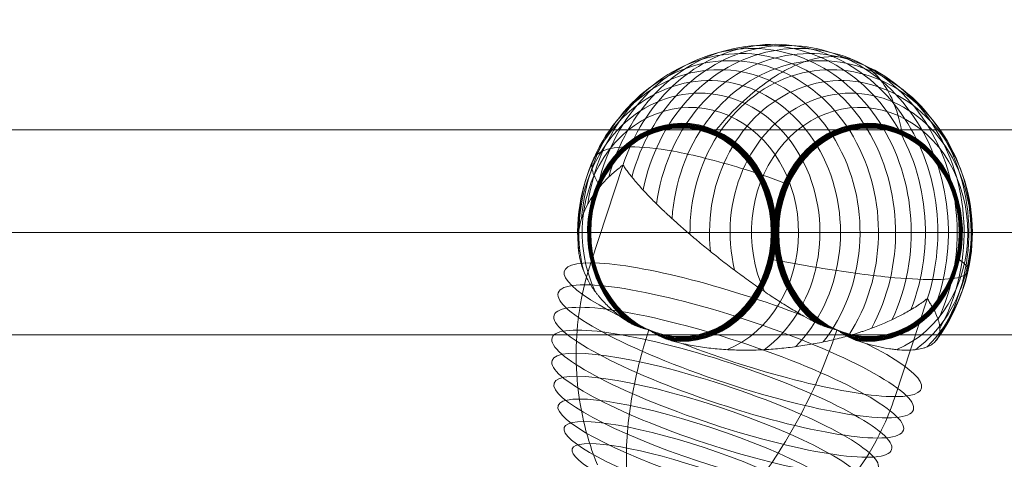
# Model space of a CAD drawing. Units: millimetres. Extents: x -8398 to 4902, y -6214 to 4886.
# Drawn here: x 2407 to 2695, y -2424 to -2295 of the extents above; entities that cross this region are included whole.
import ezdxf

# ---------------------------------------------------------------- set-up
doc = ezdxf.new("R2010")
doc.units = ezdxf.units.MM
doc.header["$MEASUREMENT"] = 0
for name, color, linetype, lineweight in [('Level 8', 18, 'Continuous', 0), ('orbit - Level 25', 253, 'Continuous', 0), ('orbit - Level 26', 253, 'Continuous', 0)]:
    doc.layers.add(name, color=color, linetype=linetype, lineweight=lineweight)

# ---------------------------------------------------------------- blocks, each defined once
blk = doc.blocks.new('From Smart Solid_288')
at = {"layer": 'orbit - Level 26', "color": 7, "lineweight": 13}
for p, q in [((-50.13, 9), (-40.74, 37.51)), ((38.91, -30.11), (48.3, -1.6))]:
    blk.add_line(p, q, dxfattribs=at)
for centre, major_axis, ratio, start_param, end_param in [((3.78, 17.95), (0.01, 55), 0.866038, 4.348995, 7.490588), ((0.41, 17.95), (0.01, 54.69), 0.866038, 4.285585, 7.553998), ((7.15, 17.95), (0.01, 54.69), 0.866038, 4.285585, 7.553998), ((-6.24, 17.95), (0.01, 52.3), 0.866038, 4.145592, 7.693992), ((-2.95, 17.95), (0.01, 53.79), 0.866038, 4.217975, 7.621609), ((10.51, 17.95), (0.01, 53.79), 0.866038, 4.217975, 7.621609), ((13.8, 17.95), (0.01, 52.3), 0.866038, 4.145592, 7.693992), ((-12.55, 17.95), (0.01, 47.58), 0.866038, 3.972962, 7.866621), ((-9.44, 17.95), (0.01, 50.22), 0.866038, 4.066005, 7.773579), ((17, 17.95), (0.01, 50.22), 0.866038, 4.066004, 7.773579), ((20.1, 17.95), (0.01, 47.58), 0.866038, 3.972962, 7.866621), ((-15.52, 17.95), (0.01, 44.4), 0.866038, 3.85863, 7.980959), ((23.08, 17.95), (0.01, 44.4), 0.866038, 3.858628, 7.980957), ((-18.34, 17.95), (0.01, 40.72), 0.866038, 3.709761, 8.12982), ((25.9, 17.95), (0.01, 40.72), 0.866038, 3.709761, 8.12982), ((-20.98, 17.95), (0, 36.54), 0.866038, 3.492097, 8.34749), ((28.54, 17.95), (0, 36.54), 0.866038, 3.492097, 8.34749), ((-23.43, 17.95), (0, 31.91), 0.866038, 3.031371, 8.808213), ((-23.49, 17.95), (0, 31.78), 0.866038, 5.919792, 8.834714), ((-23.54, 17.95), (0, 31.64), 0.866038, 5.919792, 8.861675), ((-23.58, 17.95), (0, 31.5), 0.866038, 5.919792, 8.889036), ((-23.63, 17.95), (0, 31.34), 0.866038, 5.919792, 8.916882), ((-23.66, 17.95), (0, 31.18), 0.866038, 5.919792, 8.945208), ((-23.68, 17.95), (0, 31.02), 0.866038, 5.919792, 8.97396), ((-23.7, 17.95), (0, 30.84), 0.866038, 5.919792, 9.00319), ((-23.72, 17.95), (0, 30.67), 0.866038, 5.919792, 9.033192), ((30.98, 17.95), (0, 31.91), 0.866038, 3.031371, 8.808213), ((31.04, 17.95), (0, 31.79), 0.866038, 5.919792, 8.833379), ((31.09, 17.95), (0, 31.66), 0.866038, 5.919792, 8.858955), ((31.14, 17.95), (0, 31.52), 0.866038, 5.919792, 8.884875), ((31.18, 17.95), (0, 31.37), 0.866038, 5.919792, 8.911291), ((31.21, 17.95), (0, 31.22), 0.866038, 5.919792, 8.938144), ((31.24, 17.95), (0, 31.07), 0.866038, 5.919792, 8.965373), ((31.26, 17.95), (0, 30.9), 0.866038, 5.919792, 8.993001), ((31.27, 17.95), (0, 30.74), 0.866038, 5.919792, 9.02127), ((31.28, 17.95), (0, 30.57), 0.866038, 2.78695, 9.052633), ((31.28, 17.95), (0, 30.57), 0.866038, 5.919792, 9.051436), ((31.28, 17.95), (0, 30.56), 0.866038, 5.919792, 9.051433), ((31.28, 17.95), (0, 30.55), 0.866038, 5.919792, 9.05143), ((31.28, 17.95), (0, 30.54), 0.866038, 5.919792, 9.051427), ((-23.72, 17.95), (0, 30.67), 0.866038, 2.806464, 5.919792), ((-23.7, 17.95), (0, 30.84), 0.866038, 2.836375, 5.919792), ((-23.68, 17.95), (0, 31.02), 0.866038, 2.865639, 5.919792), ((-23.66, 17.95), (0, 31.18), 0.866038, 2.894357, 5.919792), ((-23.63, 17.95), (0, 31.34), 0.866038, 2.922702, 5.919792), ((-23.58, 17.95), (0, 31.5), 0.866038, 2.950555, 5.919792), ((-23.54, 17.95), (0, 31.64), 0.866038, 2.977905, 5.919792), ((-23.49, 17.95), (0, 31.78), 0.866038, 3.004904, 5.919792), ((31.28, 17.95), (0, 30.57), 0.866038, 2.788147, 5.919792), ((31.28, 17.95), (0, 30.56), 0.866038, 2.78815, 5.919792), ((31.28, 17.95), (0, 30.55), 0.866038, 2.788153, 5.919792), ((31.28, 17.95), (0, 30.54), 0.866038, 2.788156, 5.919792), ((31.27, 17.95), (0, 30.74), 0.866038, 2.818366, 5.919792), ((31.26, 17.95), (0, 30.9), 0.866038, 2.846608, 5.919792), ((31.24, 17.95), (0, 31.07), 0.866038, 2.874242, 5.919792), ((31.21, 17.95), (0, 31.22), 0.866038, 2.901452, 5.919792), ((31.18, 17.95), (0, 31.37), 0.866038, 2.928252, 5.919792), ((31.14, 17.95), (0, 31.52), 0.866038, 2.954676, 5.919792), ((31.09, 17.95), (0, 31.66), 0.866038, 2.980627, 5.919792), ((31.04, 17.95), (0, 31.79), 0.866038, 3.006227, 5.919792), ((3.78, 17.95), (-52.24, 17.21), 0.177717, -0.505965, -0.483707), ((3.78, 17.95), (-52.24, 17.21), 0.177717, -3.647558, -3.6253), ((-5.61, -10.55), (-52.24, 17.21), 0.177717, 1.28156, 4.011953)]:
    blk.add_ellipse(centre, major_axis=major_axis, ratio=ratio, start_param=start_param, end_param=end_param, dxfattribs=at)
for centre, major_axis, ratio in [((-23.72, 17.95), (0, 30.5), 0.866038), ((31.28, 17.95), (0, 30.53), 0.866038), ((31.28, 17.95), (0, 30.52), 0.866038), ((31.28, 17.95), (0, 30.51), 0.866038), ((31.28, 17.95), (0, 30.5), 0.866038), ((31.28, 17.95), (0, 30.5), 0.866038), ((-7.69, -16.86), (-51.95, 17.12), 0.177717), ((-9.75, -23.1), (-51.1, 16.83), 0.177717), ((-11.77, -29.25), (-49.67, 16.37), 0.177717), ((-13.75, -35.26), (-47.7, 15.72), 0.177717), ((-15.67, -41.07), (-45.2, 14.89), 0.177717), ((-17.49, -46.61), (-42.19, 13.9), 0.177717), ((-19.23, -51.89), (-38.68, 12.74), 0.177717), ((-20.86, -56.84), (-34.7, 11.43), 0.177717)]:
    blk.add_ellipse(centre, major_axis=major_axis, ratio=ratio, dxfattribs=at)
at = {"layer": 'orbit - Level 26', "color": 7, "lineweight": 13, "extrusion": (0, 0, -1)}
blk.add_ellipse((-5.61, -10.55), major_axis=(-52.24, 17.21), ratio=0.177717, start_param=5.412825, end_param=8.143218, dxfattribs=at)
at = {"layer": 'orbit - Level 26', "color": 7, "lineweight": 13}
for points, knots in [([(-13.6, 47.78), (-10.93, 50.94), (-8.18, 53.82), (-5.43, 56.36), (-0.47, 60.93), (4.62, 64.45), (9.41, 66.63), (13.37, 68.43), (17.21, 69.35), (20.72, 69.36)], [0, 0, 0, 0, 0.232647, 0.232647, 0.232647, 0.653332, 0.653332, 0.653332, 1, 1, 1, 1]), ([(20.72, 69.36), (24.22, 69.35), (27.45, 68.43), (30.23, 66.62), (33.58, 64.45), (36.34, 60.92), (38.29, 56.35), (39.37, 53.81), (40.22, 50.93), (40.81, 47.77)], [0, 0, 0, 0, 0.346668, 0.346668, 0.346668, 0.767353, 0.767353, 0.767353, 1, 1, 1, 1]), ([(-14.33, 46.46), (-14.32, 46.48), (-14.31, 46.51), (-14.3, 46.53), (-14.26, 46.66), (-14.2, 46.79), (-14.14, 46.92), (-14.05, 47.12), (-13.94, 47.32), (-13.82, 47.49), (-13.75, 47.6), (-13.67, 47.69), (-13.6, 47.78)], [0, 0, 0, 0, 0.049733, 0.049733, 0.049733, 0.316801, 0.316801, 0.316801, 0.747109, 0.747109, 0.747109, 1, 1, 1, 1]), ([(40.81, 47.77), (40.83, 47.69), (40.84, 47.59), (40.84, 47.49), (40.85, 47.31), (40.83, 47.12), (40.79, 46.91), (40.77, 46.79), (40.73, 46.65), (40.69, 46.52)], [0, 0, 0, 0, 0.266126, 0.266126, 0.266126, 0.718955, 0.718955, 0.718955, 1, 1, 1, 1]), ([(-48.03, 32.48), (-49, 34.02), (-49.58, 35.43), (-49.76, 36.66), (-50.08, 38.89), (-49.06, 40.61), (-46.78, 41.67), (-44.9, 42.54), (-42.13, 42.99), (-38.63, 42.99)], [0, 0, 0, 0, 0.232647, 0.232647, 0.232647, 0.653332, 0.653332, 0.653332, 1, 1, 1, 1]), ([(-38.63, 42.99), (-35.12, 42.99), (-30.82, 42.54), (-25.96, 41.66), (-20.1, 40.6), (-13.27, 38.89), (-6.04, 36.66), (-2.03, 35.42), (2.15, 34.02), (6.38, 32.48)], [0, 0, 0, 0, 0.346668, 0.346668, 0.346668, 0.767353, 0.767353, 0.767353, 1, 1, 1, 1]), ([(-41.04, 37.5), (-41.05, 37.48), (-41.06, 37.45), (-41.09, 37.41), (-41.1, 37.39), (-41.15, 37.33), (-41.18, 37.3), (-41.27, 37.21), (-41.33, 37.15), (-41.51, 36.99), (-41.63, 36.9), (-41.99, 36.6), (-42.23, 36.41), (-42.93, 35.84), (-43.38, 35.45), (-44.26, 34.67), (-44.69, 34.27), (-45.52, 33.47), (-45.92, 33.06), (-47.84, 31.01), (-49.15, 29.29), (-50.78, 26.63), (-51.27, 25.73), (-51.91, 24.35), (-52.11, 23.89), (-52.47, 22.96), (-52.64, 22.49), (-53.09, 21.08), (-53.32, 20.13), (-53.67, 18.21), (-53.78, 17.24), (-53.88, 15.28), (-53.86, 14.29), (-53.73, 12.79), (-53.67, 12.28), (-53.51, 11.28), (-53.42, 10.78), (-52.86, 8.29), (-52.15, 6.32), (-50.66, 3.41), (-50.09, 2.44), (-49.12, 1.01), (-48.77, 0.53), (-48.23, -0.18), (-48.05, -0.41), (-47.66, -0.88), (-47.47, -1.12), (-46.47, -2.27), (-45.61, -3.17), (-43.72, -4.91), (-42.71, -5.75), (-41.62, -6.56)], [0, 0, 0, 0, 0.000977, 0.000977, 0.001953, 0.001953, 0.003906, 0.003906, 0.007813, 0.007813, 0.015625, 0.015625, 0.03125, 0.03125, 0.0625, 0.0625, 0.09375, 0.09375, 0.125, 0.125, 0.25, 0.25, 0.3125, 0.3125, 0.34375, 0.34375, 0.375, 0.375, 0.4375, 0.4375, 0.5, 0.5, 0.5625, 0.5625, 0.59375, 0.59375, 0.625, 0.625, 0.75, 0.75, 0.8125, 0.8125, 0.84375, 0.84375, 0.859375, 0.859375, 0.875, 0.875, 0.9375, 0.9375, 1, 1, 1, 1]), ([(12.22, -6.56), (10.78, -5.76), (9.36, -4.92), (6.52, -3.19), (5.11, -2.3), (2.31, -0.47), (0.91, 0.47), (-1.18, 1.91), (-1.87, 2.39), (-3.25, 3.37), (-3.94, 3.86), (-5.98, 5.33), (-7.32, 6.32), (-9.95, 8.3), (-11.24, 9.3), (-13.15, 10.8), (-13.77, 11.3), (-15.02, 12.3), (-15.64, 12.8), (-17.49, 14.3), (-18.68, 15.3), (-21, 17.26), (-22.13, 18.23), (-24.32, 20.15), (-25.38, 21.1), (-26.93, 22.51), (-27.44, 22.98), (-28.19, 23.68), (-28.44, 23.91), (-28.93, 24.37), (-29.17, 24.6), (-30.38, 25.75), (-31.29, 26.65), (-33.91, 29.32), (-35.48, 31.02), (-37.58, 33.48), (-38.23, 34.28), (-39.16, 35.45), (-39.45, 35.84), (-39.88, 36.41), (-40.02, 36.6), (-40.21, 36.9), (-40.28, 36.99), (-40.36, 37.15), (-40.39, 37.21), (-40.43, 37.3), (-40.44, 37.33), (-40.44, 37.39), (-40.44, 37.41), (-40.44, 37.46), (-40.44, 37.48), (-40.43, 37.5)], [0, 0, 0, 0, 0.0625, 0.0625, 0.125, 0.125, 0.1875, 0.1875, 0.21875, 0.21875, 0.25, 0.25, 0.3125, 0.3125, 0.375, 0.375, 0.40625, 0.40625, 0.4375, 0.4375, 0.5, 0.5, 0.5625, 0.5625, 0.625, 0.625, 0.65625, 0.65625, 0.671875, 0.671875, 0.6875, 0.6875, 0.75, 0.75, 0.875, 0.875, 0.9375, 0.9375, 0.96875, 0.96875, 0.984375, 0.984375, 0.992187, 0.992187, 0.996094, 0.996094, 0.998047, 0.998047, 0.999023, 0.999023, 1, 1, 1, 1]), ([(-48.4, 28.8), (-48.42, 28.81), (-48.45, 28.82), (-48.47, 28.83), (-48.58, 28.88), (-48.68, 28.93), (-48.77, 28.97), (-48.92, 29.05), (-49.04, 29.13), (-49.13, 29.19), (-49.19, 29.23), (-49.23, 29.27), (-49.26, 29.3)], [0, 0, 0, 0, 0.049733, 0.049733, 0.049733, 0.316801, 0.316801, 0.316801, 0.747109, 0.747109, 0.747109, 1, 1, 1, 1]), ([(5.16, 29.29), (5.28, 29.26), (5.4, 29.22), (5.53, 29.18), (5.74, 29.12), (5.96, 29.04), (6.16, 28.97), (6.29, 28.92), (6.41, 28.87), (6.53, 28.82)], [0, 0, 0, 0, 0.266126, 0.266126, 0.266126, 0.718955, 0.718955, 0.718955, 1, 1, 1, 1]), ([(-50.13, 9), (-51.23, 5.65), (-52.13, 2.2), (-52.81, -1.29), (-54.43, -9.56), (-54.82, -18.25), (-53.97, -26.67), (-53.16, -34.72), (-51.19, -42.73), (-48.2, -50.07)], [0, 0, 0, 0, 0.177007, 0.177007, 0.177007, 0.597389, 0.597389, 0.597389, 1, 1, 1, 1]), ([(3.32, 9.93), (7.78, 9.08), (12.17, 8.3), (16.36, 7.62), (23.91, 6.39), (31, 5.44), (37.02, 4.85), (42, 4.37), (46.37, 4.12), (49.88, 4.12)], [0, 0, 0, 0, 0.232647, 0.232647, 0.232647, 0.653332, 0.653332, 0.653332, 1, 1, 1, 1]), ([(49.88, 4.12), (53.38, 4.12), (56.09, 4.37), (57.84, 4.85), (59.96, 5.44), (60.72, 6.38), (60.08, 7.61), (59.72, 8.3), (58.93, 9.07), (57.73, 9.92)], [0, 0, 0, 0, 0.346668, 0.346668, 0.346668, 0.767353, 0.767353, 0.767353, 1, 1, 1, 1]), ([(0.97, 7.11), (0.99, 7.1), (1.01, 7.09), (1.03, 7.08), (1.15, 7.03), (1.27, 6.98), (1.4, 6.94), (1.6, 6.86), (1.82, 6.78), (2.03, 6.72), (2.16, 6.68), (2.28, 6.64), (2.4, 6.61)], [0, 0, 0, 0, 0.049733, 0.049733, 0.049733, 0.316801, 0.316801, 0.316801, 0.747109, 0.747109, 0.747109, 1, 1, 1, 1]), ([(56.81, 6.6), (56.79, 6.63), (56.74, 6.67), (56.69, 6.71), (56.6, 6.78), (56.48, 6.85), (56.33, 6.93), (56.24, 6.98), (56.14, 7.03), (56.02, 7.08)], [0, 0, 0, 0, 0.266126, 0.266126, 0.266126, 0.718955, 0.718955, 0.718955, 1, 1, 1, 1]), ([(-23.44, -14.54), (-21.86, -14.91), (-20.26, -15.22), (-17.02, -15.73), (-15.39, -15.94), (-12.09, -16.25), (-10.42, -16.36), (-7.89, -16.47), (-7.05, -16.49), (-5.35, -16.51), (-4.5, -16.51), (-1.96, -16.49), (-0.28, -16.43), (3.06, -16.23), (4.73, -16.09), (7.21, -15.83), (8.04, -15.74), (9.69, -15.53), (10.51, -15.41), (12.97, -15.05), (14.58, -14.77), (17.75, -14.16), (19.31, -13.82), (22.37, -13.09), (23.88, -12.7), (26.1, -12.07), (26.83, -11.85), (27.92, -11.51), (28.29, -11.4), (29.01, -11.16), (29.37, -11.05), (31.15, -10.44), (32.53, -9.93), (36.55, -8.32), (39.07, -7.15), (42.61, -5.24), (43.75, -4.58), (45.4, -3.55), (45.94, -3.2), (46.73, -2.66), (46.99, -2.48), (47.37, -2.2), (47.5, -2.11), (47.69, -1.95), (47.76, -1.9), (47.85, -1.81), (47.88, -1.77), (47.93, -1.72), (47.94, -1.7), (47.97, -1.65), (47.98, -1.63), (47.99, -1.6)], [0, 0, 0, 0, 0.0625, 0.0625, 0.125, 0.125, 0.1875, 0.1875, 0.21875, 0.21875, 0.25, 0.25, 0.3125, 0.3125, 0.375, 0.375, 0.40625, 0.40625, 0.4375, 0.4375, 0.5, 0.5, 0.5625, 0.5625, 0.625, 0.625, 0.65625, 0.65625, 0.671875, 0.671875, 0.6875, 0.6875, 0.75, 0.75, 0.875, 0.875, 0.9375, 0.9375, 0.96875, 0.96875, 0.984375, 0.984375, 0.992188, 0.992188, 0.996094, 0.996094, 0.998047, 0.998047, 0.999023, 0.999023, 1, 1, 1, 1]), ([(48.6, -1.6), (48.59, -1.63), (48.59, -1.65), (48.58, -1.7), (48.59, -1.72), (48.59, -1.77), (48.6, -1.81), (48.63, -1.9), (48.66, -1.95), (48.74, -2.11), (48.79, -2.2), (48.96, -2.48), (49.08, -2.66), (49.41, -3.2), (49.62, -3.55), (50.02, -4.24), (50.2, -4.57), (50.55, -5.24), (50.71, -5.56), (51.43, -7.16), (51.79, -8.34), (52.01, -9.95), (52.03, -10.46), (51.98, -11.18), (51.95, -11.41), (51.85, -11.86), (51.79, -12.08), (51.57, -12.71), (51.37, -13.11), (50.84, -13.83), (50.52, -14.17), (49.77, -14.78), (49.33, -15.06), (48.59, -15.42), (48.33, -15.54), (47.77, -15.75), (47.48, -15.84), (45.96, -16.27), (44.54, -16.47), (42.06, -16.53), (41.18, -16.51), (39.77, -16.41), (39.29, -16.37), (38.54, -16.28), (38.28, -16.25), (37.77, -16.18), (37.51, -16.15), (36.2, -15.95), (35.1, -15.74), (32.82, -15.22), (31.63, -14.91), (30.4, -14.55)], [0, 0, 0, 0, 0.000977, 0.000977, 0.001953, 0.001953, 0.003906, 0.003906, 0.007813, 0.007813, 0.015625, 0.015625, 0.03125, 0.03125, 0.0625, 0.0625, 0.09375, 0.09375, 0.125, 0.125, 0.25, 0.25, 0.3125, 0.3125, 0.34375, 0.34375, 0.375, 0.375, 0.4375, 0.4375, 0.5, 0.5, 0.5625, 0.5625, 0.59375, 0.59375, 0.625, 0.625, 0.75, 0.75, 0.8125, 0.8125, 0.84375, 0.84375, 0.859375, 0.859375, 0.875, 0.875, 0.9375, 0.9375, 1, 1, 1, 1]), ([(-26.47, -13.76), (-27.08, -13.59), (-27.67, -13.4), (-28.84, -12.95), (-29.41, -12.7), (-30.52, -12.16), (-31.06, -11.86), (-31.86, -11.39), (-32.12, -11.23), (-32.5, -10.98), (-32.63, -10.9), (-32.88, -10.73), (-33.01, -10.64), (-33.21, -10.55), (-33.28, -10.53), (-33.43, -10.5), (-33.5, -10.48), (-33.71, -10.43), (-33.85, -10.4), (-34.27, -10.29), (-34.55, -10.22), (-35.37, -9.98), (-35.91, -9.79), (-36.96, -9.38), (-37.47, -9.16), (-38.47, -8.65), (-38.95, -8.38), (-39.41, -8.08)], [0, 0, 0, 0, 0.125, 0.125, 0.25, 0.25, 0.375, 0.375, 0.4375, 0.4375, 0.46875, 0.46875, 0.5, 0.5, 0.515625, 0.515625, 0.53125, 0.53125, 0.5625, 0.5625, 0.625, 0.625, 0.75, 0.75, 0.875, 0.875, 1, 1, 1, 1]), ([(15, -8.08), (15.54, -8.38), (16.09, -8.64), (17.19, -9.13), (17.75, -9.36), (18.86, -9.76), (19.42, -9.94), (20.26, -10.18), (20.54, -10.25), (20.95, -10.36), (21.09, -10.39), (21.37, -10.46), (21.51, -10.49), (21.65, -10.53)], [0, 0, 0, 0, 0.25, 0.25, 0.5, 0.5, 0.75, 0.75, 0.875, 0.875, 0.9375, 0.9375, 1, 1, 1, 1]), ([(-33.12, -10.59), (-34.22, -13.93), (-35.2, -17.27), (-36.03, -20.57), (-38.01, -28.41), (-39.23, -36.16), (-39.6, -43.18), (-39.94, -49.91), (-39.51, -56.14), (-38.33, -61.41)], [0, 0, 0, 0, 0.176366, 0.176366, 0.176366, 0.597075, 0.597075, 0.597075, 1, 1, 1, 1]), ([(21.86, -10.63), (20.76, -13.96), (19.54, -17.29), (18.2, -20.58), (15.02, -28.42), (11.13, -36.17), (6.87, -43.19), (2.78, -49.91), (-1.76, -56.15), (-6.42, -61.42)], [0, 0, 0, 0, 0.175959, 0.175959, 0.175959, 0.596877, 0.596877, 0.596877, 1, 1, 1, 1]), ([(21.65, -10.53), (21.67, -10.54), (21.72, -10.55), (21.8, -10.58), (21.87, -10.61), (21.94, -10.64), (22.01, -10.68), (22.06, -10.71), (22.08, -10.72)], [0, 0, 0, 0, 0.167609, 0.334088, 0.5, 0.665912, 0.832391, 1, 1, 1, 1]), ([(22.08, -10.72), (22.2, -10.8), (22.32, -10.88), (22.57, -11.04), (22.69, -11.12), (23.05, -11.36), (23.29, -11.51), (24.02, -11.96), (24.51, -12.24), (25.48, -12.75), (25.98, -12.99), (26.96, -13.42), (27.45, -13.61), (27.94, -13.77)], [0, 0, 0, 0, 0.0625, 0.0625, 0.125, 0.125, 0.25, 0.25, 0.5, 0.5, 0.75, 0.75, 1, 1, 1, 1]), ([(38.91, -30.11), (37.8, -33.46), (36.49, -36.73), (34.98, -39.86), (31.43, -47.27), (26.72, -54.07), (21.24, -59.71), (16, -65.1), (9.92, -69.57), (3.46, -72.76)], [0, 0, 0, 0, 0.177007, 0.177007, 0.177007, 0.597389, 0.597389, 0.597389, 1, 1, 1, 1])]:
    blk.add_open_spline(points, degree=3, knots=knots, dxfattribs=at)
for points in [[(40.69, 46.52), (40.68, 46.5), (40.68, 46.48), (40.67, 46.45)], [(-40.74, 37.51), (-40.84, 37.51), (-40.94, 37.51), (-41.04, 37.5)], [(-40.43, 37.5), (-40.53, 37.51), (-40.64, 37.51), (-40.74, 37.51)], [(6.53, 28.82), (6.55, 28.81), (6.57, 28.8), (6.59, 28.79)], [(56.02, 7.08), (56, 7.09), (55.98, 7.1), (55.96, 7.1)], [(47.99, -1.6), (48.09, -1.6), (48.19, -1.6), (48.3, -1.6)], [(48.3, -1.6), (48.4, -1.6), (48.5, -1.6), (48.6, -1.6)], [(-39.41, -8.08), (-40.18, -7.59), (-40.91, -7.08), (-41.62, -6.56)], [(12.22, -6.56), (13.15, -7.09), (14.08, -7.59), (15, -8.08)], [(-33.11, -10.55), (-33.12, -10.56), (-33.12, -10.58), (-33.12, -10.59)], [(21.86, -10.63), (21.87, -10.6), (21.88, -10.58), (21.89, -10.56)], [(-23.44, -14.54), (-24.47, -14.3), (-25.48, -14.04), (-26.47, -13.76)], [(27.94, -13.77), (28.78, -14.05), (29.59, -14.31), (30.4, -14.55)]]:
    blk.add_open_spline(points, degree=3, dxfattribs=at)
blk = doc.blocks.new('From Smart Solid_298')
at = {"layer": 'orbit - Level 25', "color": 40, "lineweight": 13}
for p, q in [((-1012.45, 30), (982.45, 30)), ((-1012.45, 0), (1012.45, 0)), ((-1012.45, 0), (952.45, 0)), ((-1012.45, -30), (982.45, -30))]:
    blk.add_line(p, q, dxfattribs=at)
blk = doc.blocks.new('orbit_5')
at = {"layer": 'orbit - Level 25', "color": 40, "lineweight": 13}
blk.add_blockref('From Smart Solid_298', (1914.9865, -2357.3855), dxfattribs=at)
at = {"layer": 'orbit - Level 26', "color": 7, "lineweight": 13}
blk.add_blockref('From Smart Solid_288', (2624.093, -2375.337), dxfattribs=at)

msp = doc.modelspace()

# ---------------------------------------------------------------- block references
at = {"layer": 'Level 8', "color": 7, "linetype": 'Continuous', "lineweight": 0}
msp.add_blockref('orbit_5', (0, 0), dxfattribs=at)

doc.saveas('drawing.dxf')
